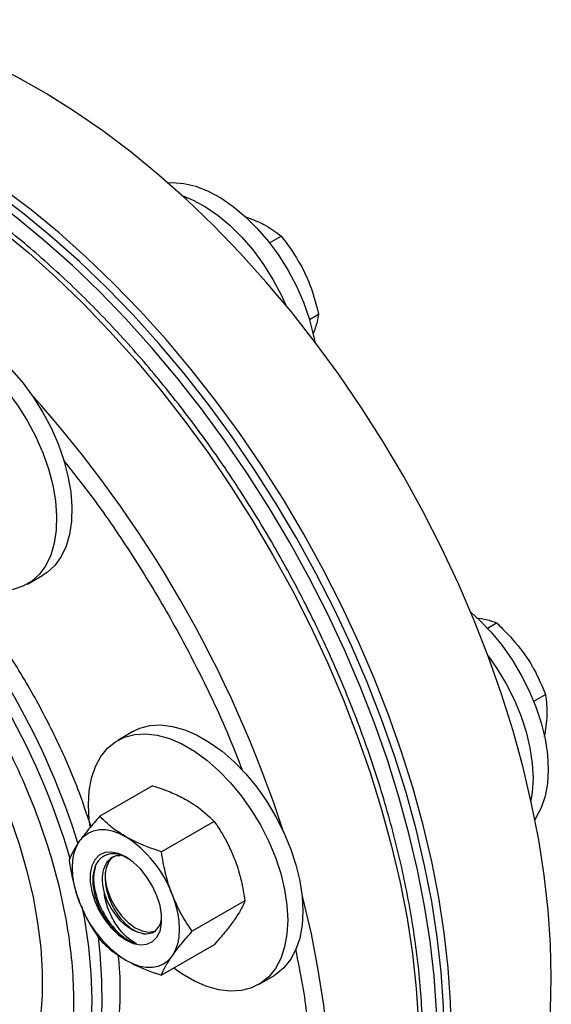
# Model space of a CAD drawing. Extents: x 0.4 to 10.6, y 0.4 to 8.1.
# Drawn here: x 4.6 to 4.8, y 5.5 to 5.8 of the extents above; entities that cross this region are included whole.
import ezdxf

# ---------------------------------------------------------------- set-up
doc = ezdxf.new("R2010")
doc.units = 0
doc.linetypes.add('SLD-SOLID', pattern=[0])
doc.layers.get('0').update_dxf_attribs({"linetype": 'CONTINUOUS'})

msp = doc.modelspace()

# ---------------------------------------------------------------- linework, layer by layer
at = {"color": 7, "linetype": 'SLD-SOLID'}
for p, q in [((4.6643751122394, 5.740943231550158), (4.666526187481999, 5.74031054559053)), ((4.666526187481999, 5.74031054559053), (4.668942790827997, 5.739283983727541)), ((4.672160862497675, 5.732846829712509), (4.675766070655036, 5.734928072081265)), ((4.682305946535, 5.725184906259456), (4.683790618401803, 5.722095345953733)), ((4.684591971805356, 5.709039401620761), (4.687421725212213, 5.710672983490772)), ((4.597028648749278, 5.626982862873975), (4.601766264183228, 5.62971783004858)), ((4.739868915547306, 5.613290403134437), (4.74269497436594, 5.614921852164069)), ((4.750775495474286, 5.606069779652193), (4.75270994740599, 5.603240367496992)), ((4.754274457083672, 5.590626681654389), (4.757881699444776, 5.59270909834397)), ((4.758249527893752, 5.584616214814162), (4.757932315820663, 5.582008442309243)), ((4.629772963198858, 5.581217015608289), (4.625035347764908, 5.578482048433683)), ((4.635860026585277, 5.564399243932829), (4.619485523833794, 5.554946444702887)), ((4.654996665200771, 5.55335189760949), (4.638622162449287, 5.543899098379546)), ((4.664564984508518, 5.528690549169241), (4.648190481757033, 5.519237749939298)), ((4.654996665200771, 5.515076547052344), (4.638622162449288, 5.505623747822401)), ((4.668781792317735, 5.502702772975375), (4.673519407751685, 5.50543774014998))]:
    msp.add_line(p, q, dxfattribs=at)
at = {"color": 7, "linetype": 'SLD-SOLID', "flags": 128}
for points in [[(4.759716564373954, 5.504858149022144), (4.759470681388429, 5.515210383102106), (4.75873379244207, 5.525814509472098), (4.75750817521638, 5.536637751385207), (4.755797618023969, 5.547646654820938), (4.753607408099088, 5.558807191889663), (4.750944315255102, 5.570084866010889), (4.747816570959373, 5.581444818540204), (4.744233842890276, 5.592851936515351), (4.740207205054957, 5.604270961188385), (4.735749103560205, 5.615666597008441), (4.730873318142258, 5.627003620718254), (4.725594919574424, 5.638246990227237), (4.719930223084181, 5.649361952924568), (4.713896737923752, 5.660314153097523), (4.707513113250002, 5.671069738123011), (4.700799080480967, 5.681595463104098), (4.69377539230717, 5.691858793628072), (4.686463758546246, 5.70182800632845), (4.678886779039137, 5.711472286940086), (4.67106787379528, 5.720761825544304), (4.6630312106027, 5.729667908709637), (4.654801630326763, 5.738163008243411), (4.646404570128486, 5.7462208662798), (4.637865984839723, 5.75381657644139), (4.629212266738277, 5.760926660823364), (4.620470163970874, 5.767529142562362), (4.61166669787618, 5.773603613765698), (4.602829079463385, 5.779131298590999), (4.593984625304541, 5.784095111281247), (4.585160673100599, 5.788479708975884), (4.576384497182141, 5.792271539134703), (4.567683224205987, 5.795458881427986), (4.559083749308257, 5.798031883963366), (4.550612652973046, 5.799982593737453), (4.542296118873664, 5.801304981218131), (4.534159852940414, 5.801994958981478), (4.526229003905025, 5.802050394345769), (4.518528085567364, 5.80147111596347), (4.511080901024695, 5.800258914350865), (4.503910469097655, 5.798417536353667), (4.497038953180412, 5.795952673565743), (4.490487592734875, 5.792871944736713), (4.488126681185424, 5.791565055637853)], [(4.726482545658187, 5.48567255839431), (4.726236662672661, 5.496024792474271), (4.725499773726302, 5.506628918844263), (4.724274156500613, 5.517452160757373), (4.722563599308202, 5.528461064193103), (4.720373389383322, 5.53962160126183), (4.717710296539335, 5.550899275383055), (4.714582552243606, 5.56225922791237), (4.710999824174509, 5.573666345887517), (4.706973186339189, 5.585085370560551), (4.702515084844438, 5.596481006380608), (4.697639299426491, 5.60781803009042), (4.692360900858657, 5.619061399599402), (4.686696204368414, 5.630176362296734), (4.680662719207985, 5.641128562469688), (4.674279094534235, 5.651884147495177), (4.667565061765201, 5.662409872476264), (4.660541373591403, 5.672673203000238), (4.653229739830479, 5.682642415700615), (4.64565276032337, 5.692286696312252), (4.637833855079513, 5.70157623491647), (4.629797191886933, 5.710482318081803), (4.621567611610997, 5.718977417615577), (4.613170551412719, 5.727035275651966), (4.604631966123956, 5.734630985813557), (4.595978248022511, 5.74174107019553), (4.587236145255107, 5.748343551934528), (4.578432679160413, 5.754418023137864), (4.569595060747618, 5.759945707963166), (4.560750606588775, 5.764909520653414), (4.551926654384833, 5.76929411834805), (4.543150478466374, 5.77308594850687), (4.53444920549022, 5.776273290800153), (4.525849730592491, 5.778846293335531), (4.517378634257279, 5.78079700310962), (4.509062100157897, 5.782119390590298), (4.500925834224647, 5.782809368353645), (4.492994985189258, 5.782864803717936), (4.485294066851598, 5.782285525335637), (4.477846882308928, 5.781073323723032), (4.470676450381888, 5.779231945725835), (4.463804934464645, 5.776767082937909), (4.457253574019108, 5.77368635410888), (4.454892662469656, 5.772379465010019)], [(4.728692254349395, 5.486948196069034), (4.728446371363868, 5.497300430148994), (4.727709482417509, 5.507904556518986), (4.72648386519182, 5.518727798432097), (4.724773307999409, 5.529736701867828), (4.722583098074529, 5.540897238936553), (4.719920005230541, 5.55217491305778), (4.716792260934813, 5.563534865587093), (4.713209532865717, 5.574941983562241), (4.709182895030397, 5.586361008235275), (4.704724793535645, 5.59775664405533), (4.699849008117699, 5.609093667765143), (4.694570609549864, 5.620337037274126), (4.688905913059621, 5.631451999971456), (4.682872427899192, 5.642404200144412), (4.676488803225443, 5.653159785169901), (4.669774770456407, 5.663685510150988), (4.66275108228261, 5.673948840674961), (4.655439448521687, 5.683918053375338), (4.647862469014576, 5.693562333986976), (4.640043563770719, 5.702851872591193), (4.63200690057814, 5.711757955756527), (4.623777320302204, 5.720253055290301), (4.615380260103926, 5.728310913326689), (4.606841674815163, 5.73590662348828), (4.598187956713717, 5.743016707870254), (4.589445853946315, 5.74961918960925), (4.580642387851619, 5.755693660812587), (4.571804769438825, 5.761221345637888), (4.562960315279982, 5.766185158328136), (4.55413636307604, 5.770569756022772), (4.545360187157581, 5.774361586181591), (4.536658914181427, 5.777548928474875), (4.528059439283698, 5.780121931010253), (4.519588342948485, 5.782072640784342), (4.511271808849105, 5.783395028265019), (4.503135542915855, 5.784085006028367), (4.495204693880465, 5.784140441392658), (4.487503775542805, 5.78356116301036), (4.480056591000135, 5.782348961397753), (4.472886159073096, 5.780507583400555), (4.466014643155853, 5.778042720612631), (4.459463282710315, 5.774961991783601), (4.456002940969524, 5.773007887915575)], [(4.724272836966978, 5.484396920719588), (4.724026953981453, 5.494749154799549), (4.723290065035094, 5.50535328116954), (4.722064447809405, 5.516176523082651), (4.720353890616994, 5.527185426518381), (4.718163680692114, 5.538345963587107), (4.715500587848126, 5.549623637708333), (4.712372843552398, 5.560983590237647), (4.708790115483302, 5.572390708212795), (4.704763477647981, 5.583809732885829), (4.70030537615323, 5.595205368705884), (4.695429590735284, 5.606542392415697), (4.690151192167448, 5.617785761924679), (4.684486495677207, 5.62890072462201), (4.678453010516777, 5.639852924794965), (4.672069385843027, 5.650608509820454), (4.665355353073992, 5.661134234801541), (4.658331664900196, 5.671397565325515), (4.651020031139272, 5.681366778025892), (4.643443051632162, 5.691011058637529), (4.635624146388305, 5.700300597241747), (4.627587483195725, 5.709206680407081), (4.619357902919789, 5.717701779940855), (4.610960842721512, 5.725759637977244), (4.602422257432749, 5.733355348138833), (4.593768539331302, 5.740465432520808), (4.5850264365639, 5.747067914259805), (4.576222970469205, 5.753142385463142), (4.56738535205641, 5.758670070288443), (4.558540897897568, 5.763633882978692), (4.549716945693625, 5.768018480673327), (4.540940769775166, 5.771810310832146), (4.532239496799012, 5.77499765312543), (4.523640021901283, 5.777570655660808), (4.515168925566071, 5.779521365434896), (4.50685239146669, 5.780843752915574), (4.49871612553344, 5.781533730678922), (4.49078527649805, 5.781589166043213), (4.483084358160389, 5.781009887660915), (4.47563717361772, 5.779797686048308), (4.468466741690681, 5.77795630805111), (4.461595225773437, 5.775491445263187), (4.455043865327901, 5.772410716434156), (4.449933510202354, 5.769437064051329)], [(4.640586682482994, 5.751460010920437), (4.642047673887633, 5.751534154452829), (4.64561311865993, 5.75125755758637), (4.649343826199447, 5.750355479885782), (4.65318096101967, 5.748842147655278), (4.657064009212291, 5.746741427048155), (4.660931732787692, 5.744086447683298), (4.664723135434622, 5.740919080171295), (4.668378424468466, 5.737289275789908), (4.671839953797596, 5.733254278722568), (4.675053133036673, 5.728877723283421), (4.677967288429638, 5.724228630366166), (4.680536462005112, 5.719380318943345), (4.682720136361058, 5.714409249782334), (4.68448387364842, 5.709393819613377), (4.685799858676573, 5.70441312476631), (4.686259164759655, 5.702097273375863)], [(4.645033353393509, 5.747480530397093), (4.648443345585719, 5.746107180480664), (4.652326393778339, 5.744006459873542), (4.65619411735374, 5.741351480508682), (4.659985520000671, 5.738184112996681), (4.663640809034514, 5.734554308615293), (4.667102338363645, 5.730519311547954), (4.670315517602722, 5.726142756108806), (4.673229672995687, 5.721493663191552), (4.67579884657116, 5.71664535176873), (4.677237976634399, 5.713485128971417)], [(4.5580198196304, 5.705497105506891), (4.559434749837148, 5.706214501603585), (4.562504474553686, 5.707192019699542), (4.565848427364809, 5.707545265765026), (4.569413872137106, 5.707268668898566), (4.573144579676622, 5.706366591197979), (4.576981714496846, 5.704853258967474), (4.580864762689467, 5.702752538360352), (4.584732486264868, 5.700097558995494), (4.588523888911799, 5.696930191483492), (4.592179177945643, 5.693300387102105), (4.595640707274772, 5.689265390034766), (4.59885388651385, 5.684888834595617), (4.601768041906815, 5.680239741678363), (4.604337215482288, 5.675391430255541), (4.606520889838234, 5.670420361094531), (4.608284627125597, 5.665404930925574), (4.609600612153749, 5.660424236078507), (4.610448091052664, 5.65555682508639), (4.610813698573848, 5.650879459928222), (4.610691668868287, 5.646465905446669), (4.610083926417336, 5.642385766032433), (4.609000055682494, 5.638703387921435), (4.607457149952722, 5.635476844416233), (4.605479541773066, 5.632757020035343), (4.603098419205886, 5.630586808034001), (4.601766264183228, 5.62971783004858)], [(4.544936858775113, 5.674668851540766), (4.544600377327011, 5.676923143294466), (4.544234769805827, 5.681600508452633), (4.544356799511388, 5.686014062934187), (4.544964541962339, 5.690094202348424), (4.546048412697181, 5.693776580459421), (4.547591318426953, 5.697003123964625), (4.549568926606609, 5.699722948345514), (4.551950049173789, 5.701893160346857), (4.554697134403198, 5.703479534428971), (4.557766859119734, 5.704457052524927), (4.561110811930858, 5.704810298590411), (4.564676256703154, 5.704533701723952), (4.568406964242672, 5.703631624023363), (4.572244099062895, 5.702118291792861), (4.576127147255516, 5.700017571185738), (4.579994870830917, 5.697362591820879), (4.583786273477847, 5.694195224308878), (4.587441562511691, 5.69056541992749), (4.59090309184082, 5.686530422860152), (4.594116271079898, 5.682153867421003), (4.597030426472863, 5.677504774503749), (4.599599600048337, 5.672656463080926), (4.601783274404283, 5.667685393919917), (4.603547011691646, 5.662669963750959), (4.604862996719798, 5.657689268903892), (4.605710475618713, 5.652821857911776), (4.606076083139897, 5.648144492753609), (4.605954053434336, 5.643730938272054), (4.605346310983385, 5.639650798857819), (4.604262440248543, 5.635968420746821), (4.602719534518771, 5.632741877241618), (4.600741926339115, 5.630022052860729), (4.598360803771934, 5.627851840859385), (4.595613718542527, 5.626265466777272), (4.59254399382599, 5.625287948681316), (4.589200041014866, 5.624934702615832), (4.58563459624257, 5.625211299482292), (4.581903888703052, 5.626113377182879), (4.57806675388283, 5.627626709413382), (4.574183705690208, 5.629727430020504), (4.570315982114807, 5.632382409385364), (4.568401386679678, 5.633909645989376)], [(4.452146435051976, 5.640893809793657), (4.454391253835154, 5.64337886245325), (4.458278564337784, 5.646868855928293), (4.462538981729751, 5.649778359149257), (4.467146883359558, 5.652089874021424), (4.472074556764618, 5.653789498822373), (4.477292366337261, 5.654867011808564), (4.482768931556767, 5.655315932690113), (4.488471315715509, 5.655133561604019), (4.494365224004188, 5.654320995351449), (4.500415209764853, 5.652883120801459), (4.506584887671272, 5.650828585500775), (4.512837152554563, 5.648169745666445), (4.51913440255805, 5.644922591874082), (4.52543876527925, 5.641106652888669), (4.531712325538956, 5.636744878216262), (4.537917353407595, 5.631863500082968), (4.544016531117451, 5.626491875671246), (4.549973177496122, 5.620662310562356), (4.555751468571401, 5.614409864446795), (4.561316653020863, 5.607772140271194), (4.566635261170403, 5.600789058089767), (4.571675306284801, 5.593502614980414), (4.576406476939703, 5.585956632469351), (4.580800319318101, 5.578196492983291), (4.584830408334932, 5.570268866914197), (4.588472506560652, 5.562221431938048), (4.591704709987984, 5.554102586275687), (4.594507579765201, 5.545961157620226), (4.596864259103667, 5.537846109481557), (4.598760574656542, 5.529806246714036), (4.600185121758961, 5.521889921998355), (4.601129333017033, 5.514144745042822), (4.601587529833151, 5.506617296252981), (4.60155695655775, 5.499352846591566), (4.601037797062105, 5.492395085313607), (4.60003317363251, 5.485785857214113), (4.598549128192478, 5.479564910968543), (4.596594585965907, 5.473769660079602), (4.594181301799725, 5.468434957868033), (4.591323789468867, 5.463592887860639), (4.588039234388718, 5.459272570836185), (4.584347390260003, 5.455499989689604), (4.580270460267714, 5.452297833167807), (4.575832963548532, 5.4496853594169), (4.571061587729863, 5.447678280161413), (4.565985028427301, 5.446288666212153), (4.564637292473532, 5.446032815758)], [(4.734700091841459, 5.618194836387485), (4.737405157532913, 5.615772774608241), (4.741017306813603, 5.612036039542427), (4.744421727759955, 5.607909458889911), (4.747564730619945, 5.603458111292687), (4.75039674836093, 5.598752197161466), (4.752873118371369, 5.593865931573276), (4.754954786816887, 5.588876373855356), (4.756608924542569, 5.583862212313534), (4.757809444808347, 5.578902523270641), (4.758537414692472, 5.574075523985655), (4.758781353675007, 5.569457339120816), (4.758537414692472, 5.565120800210206), (4.757809444808346, 5.561134297062971), (4.756608924542568, 5.557560699215163), (4.754954786816886, 5.554456364439608), (4.754614562653897, 5.553956690065376)], [(4.740051424289359, 5.604689046553764), (4.742827115185988, 5.600723144118079), (4.745659132926972, 5.596017229986859), (4.748135502937412, 5.591130964398668), (4.750217171382929, 5.586141406680749), (4.751871309108611, 5.581127245138926), (4.753071829374389, 5.576167556096034), (4.753799799258515, 5.571340556811049), (4.75404373824105, 5.566722371946208), (4.753799799258515, 5.562385833035599), (4.753391016006851, 5.559799553912202)], [(4.629772963198858, 5.581217015608289), (4.63192688685342, 5.582236640175562), (4.63506988971341, 5.583059153912544), (4.638474310659763, 5.583255073806868), (4.642086459940453, 5.582821310084761), (4.64584937180353, 5.581764703459237), (4.64970370288106, 5.580101917247974), (4.653588668069482, 5.577859174582817), (4.657442999147012, 5.575071844855347), (4.661205911010089, 5.571783885920437), (4.664818060290779, 5.568047150854623), (4.668222481237132, 5.563920570202108), (4.671365484097122, 5.559469222604883), (4.674197501838107, 5.554763308473662), (4.676673871848545, 5.549877042885472), (4.678755540294063, 5.544887485167552), (4.680409678019744, 5.539873323625731), (4.681610198285522, 5.534913634582837), (4.682338168169649, 5.530086635297853), (4.682582107152183, 5.525468450433012), (4.682338168169649, 5.521131911522402), (4.681610198285522, 5.517145408375167), (4.680409678019744, 5.513571810527361), (4.678755540294063, 5.510467475751805), (4.676673871848545, 5.507881361262352), (4.674197501838106, 5.50585425162937), (4.673519407751685, 5.50543774014998)], [(4.615972648364401, 5.55845133815065), (4.616216587346936, 5.562787877061259), (4.616944557231062, 5.566774380208495), (4.61814507749684, 5.570347978056301), (4.619799215222522, 5.573452312831856), (4.62188088366804, 5.576038427321309), (4.624357253678479, 5.578065536954292), (4.627189271419463, 5.579501673000956), (4.630332274279453, 5.580324186737937), (4.633736695225807, 5.580520106632259), (4.637348844506496, 5.580086342910152), (4.641111756369573, 5.579029736284631), (4.644966087447103, 5.577366950073365), (4.648851052635526, 5.575124207408209), (4.652705383713055, 5.57233687768074), (4.656468295576133, 5.569048918745831), (4.660080444856822, 5.565312183680016), (4.663484865803175, 5.561185603027501), (4.666627868663165, 5.556734255430277), (4.669459886404149, 5.552028341299055), (4.671936256414589, 5.547142075710865), (4.674017924860106, 5.542152517992945), (4.675672062585788, 5.537138356451123), (4.676872582851566, 5.53217866740823), (4.677600552735692, 5.527351668123247), (4.677844491718226, 5.522733483258405), (4.677600552735692, 5.518396944347796), (4.676872582851566, 5.51441044120056), (4.675672062585788, 5.510836843352753), (4.674017924860106, 5.507732508577198), (4.671936256414588, 5.505146394087745), (4.669459886404148, 5.503119284454762), (4.666627868663165, 5.501683148408099), (4.663484865803174, 5.500860634671118), (4.660080444856822, 5.500664714776795), (4.656468295576132, 5.501098478498903), (4.652705383713054, 5.502155085124424), (4.648851052635526, 5.503817871335689), (4.644966087447102, 5.506060614000845), (4.6424364537132, 5.507825691299374)], [(4.61647115712607, 5.551776228142979), (4.616216587346936, 5.553833153285809), (4.615972648364401, 5.55845133815065)], [(4.613221140031627, 5.547284928432497), (4.614425520708944, 5.548671095178011), (4.615854868993247, 5.549728051392329), (4.6174847283391, 5.550437712261579), (4.619287211401216, 5.550787935291534), (4.621231477194657, 5.550772728069051), (4.623284258792646, 5.550392350793924), (4.625410432532902, 5.549653311826789), (4.627573618993244, 5.548568256329273)], [(4.613221140031629, 5.528147253153924), (4.612262334248604, 5.530945926326934), (4.611565508792651, 5.533718671522136), (4.611142586540516, 5.536418046300487), (4.611000803809191, 5.538997863611122), (4.611142586540516, 5.541413982064597), (4.611565508792651, 5.543625061204299), (4.612262334248605, 5.545593268853118), (4.613221140031627, 5.547284928432497)], [(4.627573618993248, 5.542311512358197), (4.625254445277259, 5.543368863592779), (4.623036630581289, 5.543817044996969), (4.621017104049808, 5.543636468892794), (4.619284128683005, 5.542835027322509), (4.617913443820147, 5.541447747128474), (4.616964954967016, 5.53953525911208), (4.616480115637851, 5.53718114817678), (4.616480115637851, 5.534488300266722), (4.616964954967016, 5.531574405757294), (4.617913443820147, 5.528566815820976), (4.619284128683005, 5.525596976570003), (4.621017104049808, 5.522794684230512), (4.623036630581289, 5.520282412424627), (4.625254445277259, 5.518169959485486), (4.627573618993248, 5.516549649743203), (4.629892792709237, 5.515492298508622), (4.632110607405206, 5.515044117104431), (4.634130133936687, 5.515224693208606), (4.635863109303491, 5.516026134778892), (4.637233794166349, 5.517413414972927), (4.638182283019479, 5.51932590298932), (4.638667122348645, 5.521680013924621), (4.638667122348645, 5.524372861834679), (4.638182283019479, 5.527286756344106), (4.637233794166349, 5.530294346280423), (4.63586310930349, 5.533264185531397), (4.634130133936686, 5.536066477870889), (4.632110607405206, 5.538578749676774), (4.629892792709236, 5.540691202615914), (4.627573618993248, 5.542311512358197)], [(4.621882042682221, 5.532048146169328), (4.622952981854196, 5.529216158967875), (4.624437157593616, 5.526490485487583), (4.626254557602204, 5.524018067491291), (4.62830720537508, 5.521932193673138), (4.630484442139502, 5.520345314030572), (4.632668892497941, 5.519342977655869), (4.634742792166152, 5.518979220762438), (4.636594336676211, 5.519273653578556), (4.636732190721686, 5.519326384997255)], [(4.633196838909243, 5.518490748286084), (4.631461884695541, 5.518829433953553), (4.62964821421104, 5.519617742465302), (4.627825724598901, 5.520825293157713), (4.626064652883111, 5.522405548170497), (4.624432869100084, 5.524297605971764), (4.62299326065173, 5.526428548445386), (4.621801308684521, 5.528716251086163), (4.620902949898651, 5.53107254800048)], [(4.641926097954868, 5.530713908947475), (4.642884903737893, 5.527915235774465), (4.643581729193847, 5.525142490579264), (4.644004651445981, 5.522443115800913), (4.644146434177307, 5.519863298490278), (4.644004651445981, 5.517447180036801), (4.643581729193846, 5.515236100897101), (4.642884903737892, 5.513267893248281), (4.641926097954869, 5.511576233668904)], [(4.62757361899325, 5.510292905772125), (4.629736805453592, 5.509207850274611), (4.631862979193849, 5.508468811307476), (4.633915760791838, 5.508088434032348), (4.63586002658528, 5.508073226809866), (4.637662509647395, 5.508423449839821), (4.639292368993249, 5.509133110709072), (4.640721717277552, 5.510190066923389), (4.641926097954869, 5.511576233668904)], [(4.713108396028538, 5.401843067566547), (4.713896737923754, 5.402304590505955), (4.719930223084183, 5.406290676990579), (4.725594919574425, 5.410865320334887), (4.73087331814226, 5.416014380578468), (4.735749103560206, 5.421721942271189), (4.740207205054958, 5.427970363666943), (4.744233842890277, 5.43474033125328), (4.747816570959373, 5.442010919448361), (4.750944315255102, 5.449759655280736), (4.753607408099088, 5.457962587852008), (4.755797618023969, 5.466594362367693), (4.75750817521638, 5.475628298507425), (4.758733792442069, 5.485036472892315), (4.759470681388428, 5.494789805394497), (4.759716564373954, 5.504858149022144)]]:
    msp.add_lwpolyline(points, dxfattribs=at)
at = {"color": 8, "linetype": 'SLD-SOLID', "flags": 128}
for points in [[(4.462158032490723, 5.774510881942376), (4.46333859191227, 5.774875523950795), (4.470526979421861, 5.776677725067207), (4.477990705206709, 5.777850458495655), (4.485706699318138, 5.778390099384319), (4.493651112060537, 5.778294979734137), (4.501799387709394, 5.777565393554497), (4.510126340411638, 5.77620359595447), (4.518606232033664, 5.774213796172398), (4.527212851716432, 5.771602144565373), (4.535919596891728, 5.768376713598846), (4.544699555509177, 5.764547472895092), (4.553525589219852, 5.760126258417684), (4.562370417259353, 5.755126735887198), (4.571206700771087, 5.749564358541269), (4.580007127309105, 5.743456319369503), (4.58874449525931, 5.736821497970946), (4.597391797918088, 5.72968040219831), (4.605922306968474, 5.722055104769393), (4.614309655095861, 5.713969175041557), (4.622527917487844, 5.705447606160207), (4.630551691966339, 5.696516737806402), (4.638356177504257, 5.687204174782417), (4.645917250884058, 5.67753870168688), (4.653211541261232, 5.667550193943219), (4.660216502402243, 5.657269525456456), (4.666910482373639, 5.646728473183719), (4.673272790466949, 5.635959618913503), (4.679283761152462, 5.624996248557218), (4.684924814864265, 5.613872249264348), (4.690178515428612, 5.602622004679219), (4.695028623958135, 5.591280288663119), (4.699460149045318, 5.579882157810284), (4.703459393100075, 5.568462843089981), (4.707013994688222, 5.557057640949598), (4.710112966739955, 5.545701804215341), (4.712746730510259, 5.534430433127782), (4.714907145186252, 5.523278366849017), (4.716587533049981, 5.512280075776812), (4.717782700118857, 5.501469554998589), (4.718488952199962, 5.490880219214543), (4.718704106308589, 5.480544799454735), (4.718427497415717, 5.470495241909344), (4.717659980503581, 5.460762609184825), (4.716403927922975, 5.451376984291175), (4.71466322206044, 5.442367377657073), (4.712443243338044, 5.433761637460304), (4.709750853582796, 5.425586363550641), (4.706594374817135, 5.417866825231235)], [(4.682325670655783, 5.530206644346984), (4.682446717954798, 5.529730418752168), (4.685080481725102, 5.51845904766461), (4.687240896401096, 5.507306981385844), (4.688921284264824, 5.496308690313641), (4.6901164513337, 5.485498169535416), (4.690822703414805, 5.47490883375137), (4.691037857523432, 5.464573413991563), (4.69076124863056, 5.454523856446172), (4.689993731718425, 5.444791223721653), (4.688737679137818, 5.435405598828003), (4.686996973275283, 5.4263959921939), (4.684776994552887, 5.417790251997131), (4.682508980585898, 5.410786748459991)], [(4.613929350613746, 5.526886633749874), (4.614683453407666, 5.52286490722634), (4.615930640485452, 5.514451811561454), (4.616693856580767, 5.506234238549849), (4.616969122638287, 5.498255030812178), (4.616755003548246, 5.490555788242926), (4.616052615628433, 5.483176651127823), (4.614865620804234, 5.476156090870982), (4.613200207517039, 5.469530709422811), (4.611065058460582, 5.46333504845439), (4.608471305313394, 5.457601409273196), (4.605432470703381, 5.452359684419039), (4.601964397707112, 5.447637201818201), (4.598085167251346, 5.443458582308284), (4.597098634886797, 5.442542243695258)], [(4.613095782340041, 5.462296895045698), (4.615461775843937, 5.468265436039896), (4.617363296625927, 5.474680139022641), (4.618790431037126, 5.481507560702817), (4.619735738659529, 5.488712106065125), (4.620194291096904, 5.496256213946012), (4.620163697669168, 5.504100552860177), (4.619644117876288, 5.512204226056731), (4.619056442186785, 5.517504647194868)]]:
    msp.add_lwpolyline(points, dxfattribs=at)
at = {"color": 8, "linetype": 'SLD-SOLID'}
for centre, radius, start, end in [((4.31585852450393, 5.432315862951477), 0.3794592996558794, 18.07839458218913, 41.92150583940915), ((4.397151070579195, 5.479204989594695), 0.2221346077247036, 16.33610085875697, 44.40405730453397), ((4.399384331053123, 5.480550960969434), 0.2232982874857882, 17.11489654655491, 42.4930697572085)]:
    msp.add_arc(centre, radius, start, end, dxfattribs=at)
at = {"color": 7, "linetype": 'SLD-SOLID'}
for centre, radius, start, end in [((4.608173375547659, 5.51827718711655), 0.03597107615568297, 20.22711378560621, 57.36202941092563), ((4.635603137971251, 5.536542602199979), 0.01443844143050499, 174.1936672020063, 198.1366282880524), ((4.646973862438795, 5.540583974984807), 0.03597107615562764, 200.2271137855686, 237.3620294109469)]:
    msp.add_arc(centre, radius, start, end, dxfattribs=at)
for points, knots in [([(4.673556160395416, 5.638810631697114), (4.6714702057322, 5.64235268607031), (4.668551546634372, 5.647308713832385), (4.664035598340624, 5.654467593086793), (4.660115453916427, 5.660470653092611), (4.655296995935688, 5.667504199111495), (4.650091379156509, 5.674741448707247), (4.644484226802446, 5.682145970924557), (4.638543525485009, 5.68958506485832), (4.632310557715094, 5.696974388785542), (4.625821456799525, 5.704246198966275), (4.619107301252993, 5.711346293784255), (4.612195946604929, 5.718229990526406), (4.605112982963872, 5.724859665763439), (4.597882372600231, 5.731203094005561), (4.59052685241712, 5.73723230876133), (4.583068189039668, 5.742922803086479), (4.575527336354505, 5.748252951687233), (4.567924529244887, 5.753203578887525), (4.560279335894842, 5.757757622073002), (4.552610684499626, 5.76189985662826), (4.544936925100792, 5.765616635015844), (4.537275854562139, 5.768895679715995), (4.529644693386755, 5.771725910541599), (4.522060058418654, 5.774097270321958), (4.514537995148862, 5.776000495268991), (4.507094019466465, 5.777426991922238), (4.499743350834313, 5.778368269410796), (4.49250037698982, 5.77881706461798), (4.485381115392835, 5.778762074568515), (4.478394558335287, 5.778206637980375), (4.471575970916302, 5.777097376152811), (4.466330095890537, 5.775920824952365), (4.46344717689849, 5.774933993801368), (4.462696956880524, 5.774677191412584)], [0, 0, 0, 0, 0.03811426224004902, 0.05332931736511061, 0.07860279341617679, 0.104789443152862, 0.132834943671727, 0.1620604659502585, 0.1921923797028024, 0.2230122149581081, 0.2543648916565203, 0.2861359179896477, 0.3182394077747069, 0.3506098866959032, 0.3831967992905607, 0.4159607481653258, 0.448870881737763, 0.4819030583258196, 0.5150385467529831, 0.5482631064001218, 0.5815663424549642, 0.6149412666715869, 0.6483833803712744, 0.6818909320435641, 0.7154655406596379, 0.7491117704057242, 0.7828373779276074, 0.8166536915803678, 0.8505761664250219, 0.8846251151563359, 0.9188265700024912, 0.9532131492193118, 0.9878246901386968, 0.9999999999999999, 0.9999999999999999, 0.9999999999999999, 0.9999999999999999]), ([(4.668942790827997, 5.739283983727541), (4.669600697709776, 5.738959958899382), (4.672225827414663, 5.737667059820375), (4.674249539147631, 5.736101370333031), (4.675766070655036, 5.734928072081265)], [0, 0, 0, 0, 0.2506188096356898, 1, 1, 1, 1]), ([(4.675766070655037, 5.734928072081265), (4.676297053257126, 5.734268458381272), (4.678721897474762, 5.73125619308292), (4.680734250474744, 5.727847318916412), (4.682305946535, 5.725184906259456)], [0, 0, 0, 0, 0.2189759648175175, 1, 1, 1, 1]), ([(4.683790618401803, 5.722095345953733), (4.684177668053565, 5.721171729786293), (4.685722043961842, 5.717486387218504), (4.686693633950195, 5.713591636454486), (4.687421725212213, 5.710672983490772)], [0, 0, 0, 0, 0.2506188096358061, 1, 1, 1, 1]), ([(4.687421725212213, 5.710672983490772), (4.687300533520216, 5.709909472334393), (4.687001585197436, 5.708026089275197), (4.686175269472581, 5.705781047524339), (4.685683936730364, 5.704446130994665)], [0, 0, 0, 0, 0.4053934501815498, 1, 1, 1, 1]), ([(4.604468858200211, 5.461516439105923), (4.605464454830689, 5.463937505327746), (4.607455692221022, 5.46877974508407), (4.609563380697351, 5.47708985462554), (4.610970479674515, 5.486162520950426), (4.611539078407935, 5.496142171582482), (4.611228114698576, 5.506813544216974), (4.609976008603637, 5.518145084672486), (4.607769081838856, 5.529934567595491), (4.604619113595263, 5.542004289145889), (4.600569211492809, 5.554163055043419), (4.595690746424757, 5.56621700146163), (4.590079887769816, 5.577979694924108), (4.583875721651541, 5.5892348581068), (4.577160463072654, 5.599932411408033), (4.570117415292003, 5.609852085467448), (4.562776580184604, 5.619059187318342), (4.555222470905177, 5.627507218035293), (4.547377977342283, 5.635314077364884), (4.539144549801631, 5.642547347607707), (4.530579611184202, 5.649103536257018), (4.521654490004101, 5.654916104572234), (4.51256840803044, 5.659801297300905), (4.503381588362094, 5.663659125329193), (4.494275405535215, 5.666367460643322), (4.485398026441286, 5.667854813517087), (4.476893399062238, 5.668087755926293), (4.468893842561587, 5.667072300459933), (4.461512336899585, 5.664854454647179), (4.454868055166754, 5.661525359363195), (4.448958157747241, 5.657184035247915), (4.44390023158324, 5.651965358056117), (4.439556728135653, 5.646015101235789), (4.43729578433726, 5.641457560645092), (4.436165287386857, 5.639178739852296)], [0, 0, 0, 0, 0.02912358482587032, 0.05824846054159599, 0.0891199845502469, 0.119994060635707, 0.1519015029280767, 0.1843127524593405, 0.2170687944893441, 0.2499999947123022, 0.2829311949352605, 0.3156872369652641, 0.3480984864965279, 0.3800059287888977, 0.4108774526434981, 0.4417515285934307, 0.470874468935031, 0.4999999945519933, 0.529122934912616, 0.5582484605408473, 0.5891199845491126, 0.6199940606349506, 0.6519015029273203, 0.6843127524585839, 0.7170687944885874, 0.7499999947115457, 0.7829311949345039, 0.8156872369645078, 0.8480984864957714, 0.8800059287881412, 0.9108774526425699, 0.9417515285926756, 0.9708751189045771, 1, 1, 1, 1]), ([(4.684648571156329, 5.387194352086376), (4.686360001123764, 5.38876738935317), (4.689879528694903, 5.392002314612314), (4.694568237893374, 5.397397427202936), (4.698854711867077, 5.403148130378508), (4.702647640140905, 5.409142879389386), (4.706084525762279, 5.415539015140125), (4.709154104063612, 5.422322865504392), (4.711849438511616, 5.429475385018916), (4.714164052439411, 5.436977788020017), (4.716092939672857, 5.444810212480265), (4.717632236458552, 5.452952237081007), (4.718779231436458, 5.461382843688483), (4.719532283539578, 5.470080441354632), (4.719890791158967, 5.479022827374273), (4.719855181845512, 5.488187272070573), (4.719426896313809, 5.497550519226657), (4.718608388811631, 5.507088766709544), (4.717403175135575, 5.516777469932717), (4.715815919138818, 5.526591216731505), (4.713852575151763, 5.536503503786533), (4.711520628412861, 5.546486339438657), (4.708829522228232, 5.55650950399203), (4.705791472868956, 5.566539091930066), (4.702423161209434, 5.57653440521803), (4.698749698232941, 5.586440584739241), (4.69481546727545, 5.596168048605121), (4.690723087150497, 5.605518053684118), (4.686737799820299, 5.613999655113117), (4.68308929144305, 5.621317858121883), (4.679518418160852, 5.628143137424998), (4.67639838631392, 5.633847822473558), (4.674288482708985, 5.637531924079701), (4.673556160395416, 5.638810631697114)], [0, 0, 0, 0, 0.03529690556266356, 0.07258750557578951, 0.1065292321321644, 0.1405266318395816, 0.1745731103043183, 0.2086611056794939, 0.2427815029018099, 0.2769248801641981, 0.3110823476678289, 0.3452459934681539, 0.3794090167082397, 0.4135656450452978, 0.4477104866780742, 0.4818383391932164, 0.51594537735632, 0.5500273898456622, 0.5840793790872236, 0.6180949299630849, 0.6520652933916246, 0.685977939091414, 0.7198140911676432, 0.7535442098717804, 0.7871190077700085, 0.8204497471392487, 0.8533591540258705, 0.8854351849996173, 0.9154505813734757, 0.9401579504382778, 0.9609354010064066, 0.9864411447770558, 1, 1, 1, 1]), ([(4.736436666241355, 5.616520639466706), (4.737505534300685, 5.616348355088291), (4.739895213294399, 5.615963177183077), (4.741698352596683, 5.615292529216966), (4.74269497436594, 5.614921852164069)], [0, 0, 0, 0, 0.4472852053110764, 1, 1, 1, 1]), ([(4.74269497436594, 5.614921852164069), (4.743336063719747, 5.61432592307363), (4.746263733678138, 5.611604486997604), (4.748796973941617, 5.60849688865189), (4.750775495474286, 5.606069779652193)], [0, 0, 0, 0, 0.2189759648178928, 0.9999999999999999, 0.9999999999999999, 0.9999999999999999, 0.9999999999999999]), ([(4.75270994740599, 5.603240367496992), (4.753227721456718, 5.602392360973628), (4.75529370386036, 5.599008710222929), (4.75677308159614, 5.595407658654718), (4.757881699444776, 5.59270909834397)], [0, 0, 0, 0, 0.2506188096356888, 1, 1, 1, 1]), ([(4.757881699444776, 5.59270909834397), (4.757971578487429, 5.592167426931558), (4.758382030121822, 5.589693770003672), (4.758307633468295, 5.586842851044013), (4.758249527893752, 5.584616214814162)], [0, 0, 0, 0, 0.2189759648175175, 0.9999999999999999, 0.9999999999999999, 0.9999999999999999, 0.9999999999999999]), ([(4.757932315820663, 5.582008442309243), (4.757826309813305, 5.581238132416835), (4.757715838364017, 5.580435373664413), (4.757470227665944, 5.579574056559069), (4.757460299668105, 5.579539240671862)], [0, 0, 0, 0, 0.9595783167546184, 1, 1, 1, 1]), ([(4.635860026585277, 5.564399243932829), (4.636752649808457, 5.564105207024245), (4.639176594166501, 5.563306741235867), (4.642985292565957, 5.561823351248592), (4.645595210616824, 5.560430829094352), (4.646908570041314, 5.559730085983099)], [0, 0, 0, 0, 0.2245531810381319, 0.6097807026791665, 1, 1, 1, 1]), ([(4.646908570041314, 5.559730085983099), (4.647676669187725, 5.559265981080617), (4.650840818289614, 5.557354122283177), (4.653205791042542, 5.555076571519948), (4.654996665200771, 5.55335189760949)], [0, 0, 0, 0, 0.2427506168889623, 1, 1, 1, 1]), ([(4.619485523833794, 5.554946444702887), (4.618294835562335, 5.553602122500167), (4.615891628107349, 5.550888830350641), (4.614116677317744, 5.54849348224427), (4.613221140031627, 5.547284928432497)], [0, 0, 0, 0, 0.4954579634762185, 0.9999999999999999, 0.9999999999999999, 0.9999999999999999, 0.9999999999999999]), ([(4.627573618993244, 5.548568256329273), (4.626375715555869, 5.549315757552837), (4.623962356858076, 5.550821712476431), (4.621390048557896, 5.553019634633436), (4.619994863093805, 5.554431145530062), (4.619485523833794, 5.554946444702887)], [0, 0, 0, 0, 0.3849038351581436, 0.7754473268969834, 1, 1, 1, 1]), ([(4.654996665200771, 5.55335189760949), (4.656187353472228, 5.551588177213114), (4.658590560927208, 5.548028399136287), (4.66036551171682, 5.543939008221557), (4.661261049002938, 5.541875738601301)], [0, 0, 0, 0, 0.4954579634771845, 0.9999999999999999, 0.9999999999999999, 0.9999999999999999, 0.9999999999999999]), ([(4.613221140031627, 5.547284928432497), (4.613109494373239, 5.54712458193365), (4.612264107134804, 5.545910429177408), (4.610968241164608, 5.543793288416044), (4.610269683751262, 5.542157720221164), (4.609917204526048, 5.541332442585993)], [0, 0, 0, 0, 0.07009835807955425, 0.5307887311657897, 0.9999999999999999, 0.9999999999999999, 0.9999999999999999, 0.9999999999999999]), ([(4.638622162449287, 5.543899098379546), (4.635634615902992, 5.544932948024983), (4.631689354787002, 5.546298217734665), (4.628377559373003, 5.548124842130386), (4.627573618993244, 5.548568256329273)], [0, 0, 0, 0, 0.7572493831110377, 1, 1, 1, 1]), ([(4.609917204526048, 5.541332442585993), (4.610280453374818, 5.539091051578406), (4.611013611130971, 5.534567174331874), (4.612480854216954, 5.530300147540926), (4.613221140031629, 5.528147253153924)], [0, 0, 0, 0, 0.4954579634771817, 1, 1, 1, 1]), ([(4.628541689444591, 5.541661883589041), (4.627556106653476, 5.542178074602597), (4.625382633250628, 5.5433164137141), (4.622246772246779, 5.543363825269683), (4.61955516517734, 5.542046257578318), (4.617765366287298, 5.539302250305322), (4.617106424700848, 5.535440250653248), (4.617653119444603, 5.530872543451982), (4.619363879014116, 5.525892520598847), (4.62133139329219, 5.522928883972751), (4.622356339170994, 5.521385023691765)], [0, 0, 0, 0, 0.1019232964743058, 0.2247681027048946, 0.3492215658239281, 0.4748077202129612, 0.6017013226528128, 0.7300330570162816, 0.85936493132061, 1, 1, 1, 1]), ([(4.620902949898654, 5.531072548000481), (4.620633927362374, 5.532441775568027), (4.620103337876645, 5.535142284458311), (4.620575304520482, 5.538684493481746), (4.621986102305699, 5.541290477673892), (4.62382140727779, 5.542741091476036), (4.625301051664337, 5.542774483558833), (4.625814497295408, 5.542786070815326)], [0, 0, 0, 0, 0.2251312138399704, 0.4440232280343904, 0.665042021548821, 0.883767537530034, 1, 1, 1, 1]), ([(4.62434309637608, 5.542565283029749), (4.623948140852237, 5.54237707619126), (4.622739062192989, 5.541800917970385), (4.621546258829263, 5.539563368803615), (4.620944344355975, 5.536211933469852), (4.621377379106142, 5.532254908668992), (4.622758574012631, 5.528174320169243), (4.62490941228824, 5.524376584955626), (4.627600566705573, 5.521282658764416), (4.630509581604134, 5.519119650762106), (4.632311142820613, 5.518698028944353), (4.633196838909243, 5.518490748286084)], [0, 0, 0, 0, 0.05765997218787907, 0.1765146647072712, 0.293989575100938, 0.412805078853834, 0.5303362489740551, 0.6490685535267848, 0.7666963584447645, 0.8853016367699564, 1, 1, 1, 1]), ([(4.641926097954868, 5.530713908947475), (4.64181445229648, 5.531007240950157), (4.640969065058044, 5.533228367461232), (4.639673199087847, 5.537588218396708), (4.638974641674501, 5.541782660183995), (4.638622162449287, 5.543899098379546)], [0, 0, 0, 0, 0.07009835807957221, 0.5307887311651558, 0.9999999999999999, 0.9999999999999999, 0.9999999999999999, 0.9999999999999999]), ([(4.661261049002938, 5.541875738601301), (4.661372694661326, 5.54158240659862), (4.662218081899758, 5.539361280087545), (4.663513947869959, 5.535001429152073), (4.664212505283303, 5.53080698736479), (4.664564984508518, 5.528690549169241)], [0, 0, 0, 0, 0.07009835807960645, 0.5307887311654652, 1, 1, 1, 1]), ([(4.618116112749202, 5.539371538767524), (4.617869293336175, 5.538295851543128), (4.617330004661069, 5.535945526133317), (4.617928688320949, 5.531437619495133), (4.619576411099603, 5.526627820963951), (4.622166704295254, 5.522136033260678), (4.625392431727382, 5.518476993953936), (4.628396745025404, 5.51629138398759), (4.63015594071597, 5.51567588318387), (4.630792145031956, 5.515453290399043)], [0, 0, 0, 0, 0.1321466166369838, 0.2887340705163008, 0.4436318913907486, 0.6001098952782156, 0.7551348456193141, 0.9114457425703363, 1, 1, 1, 1]), ([(4.630792145031956, 5.515453290399043), (4.629690316661355, 5.516128146736955), (4.627485196028998, 5.517478756028126), (4.624410026385885, 5.521276120381119), (4.622081394955011, 5.525738964571808), (4.621153641079006, 5.529152712143421), (4.620930852995388, 5.530858861322063), (4.620902949898651, 5.53107254800048)], [0, 0, 0, 0, 0.2501603819444231, 0.5006531274225338, 0.7412310468659421, 0.9675904787430143, 1, 1, 1, 1]), ([(4.648190481757034, 5.519237749939298), (4.646999793485576, 5.521001470335671), (4.644596586030596, 5.524561248412494), (4.642821635240986, 5.52865063932722), (4.641926097954868, 5.530713908947475)], [0, 0, 0, 0, 0.4954579634770558, 1, 1, 1, 1]), ([(4.613221140031629, 5.528147253153924), (4.613336321336418, 5.527855962236465), (4.614208480689333, 5.525650290938106), (4.616150935142427, 5.521663707588585), (4.618367224818116, 5.518345433986588), (4.619485523833793, 5.516671094145743)], [0, 0, 0, 0, 0.07009835807935094, 0.5307887311648228, 0.9999999999999999, 0.9999999999999999, 0.9999999999999999, 0.9999999999999999]), ([(4.664564984508518, 5.528690549169241), (4.664201735659748, 5.527823897577728), (4.663468577903599, 5.526074704597901), (4.662001334817615, 5.523856992367752), (4.661261049002938, 5.52273806332273)], [0, 0, 0, 0, 0.4954579634768789, 1, 1, 1, 1]), ([(4.633196838909243, 5.518490748286083), (4.63409737885025, 5.518491435964963), (4.635897991782024, 5.518492810966145), (4.637750932666256, 5.52023853226244), (4.638719783370063, 5.522418144505268), (4.638625841217051, 5.52420775017472), (4.638596572252759, 5.524765326329385)], [0, 0, 0, 0, 0.2873109906670173, 0.5744730041149626, 0.8674212369113786, 1, 1, 1, 1]), ([(4.661261049002938, 5.52273806332273), (4.661145867698149, 5.522575675738659), (4.660273708345239, 5.521346067769701), (4.658331253892147, 5.518855659422391), (4.65611496421645, 5.51634392304222), (4.654996665200771, 5.515076547052344)], [0, 0, 0, 0, 0.07009835807969267, 0.5307887311655843, 0.9999999999999999, 0.9999999999999999, 0.9999999999999999, 0.9999999999999999]), ([(4.622356339170994, 5.521385023691765), (4.622594130100505, 5.52110476209133), (4.623792902049185, 5.519691883368056), (4.626174080927788, 5.517545133532303), (4.62884672760274, 5.516008468095311), (4.63034507831956, 5.515580873026678), (4.630792145031956, 5.515453290399043)], [0, 0, 0, 0, 0.09258265732198821, 0.466735601563977, 0.8408885458054941, 1, 1, 1, 1]), ([(4.619485523833793, 5.516671094145743), (4.619994865887036, 5.516155793727479), (4.621377999065974, 5.514756480434801), (4.623947584311291, 5.512557765649758), (4.626359764797876, 5.511051092029438), (4.62757361899325, 5.510292905772125)], [0, 0, 0, 0, 0.2245531810380175, 0.6097807026786357, 0.9999999999999999, 0.9999999999999999, 0.9999999999999999, 0.9999999999999999]), ([(4.641926097954869, 5.511576233668904), (4.642041279259658, 5.511738621252972), (4.642913438612569, 5.51296822922193), (4.644855893065661, 5.515458637569243), (4.647072182741356, 5.517970373949419), (4.648190481757033, 5.519237749939298)], [0, 0, 0, 0, 0.07009835807935305, 0.5307887311655738, 1, 1, 1, 1]), ([(4.638622162449288, 5.505623747822401), (4.638985411298058, 5.506490399413911), (4.639718569054209, 5.508239592393734), (4.641185812140193, 5.510457304623881), (4.641926097954869, 5.511576233668904)], [0, 0, 0, 0, 0.4954579634768123, 0.9999999999999999, 0.9999999999999999, 0.9999999999999999, 0.9999999999999999]), ([(4.62757361899325, 5.510292905772125), (4.628377559373008, 5.509849491573239), (4.631689354787006, 5.50802286717752), (4.635634615902992, 5.506657597467838), (4.638622162449288, 5.505623747822401)], [0, 0, 0, 0, 0.2427506168885839, 1, 1, 1, 1])]:
    msp.add_open_spline(points, degree=3, knots=knots, dxfattribs=at)
at = {"color": 8, "linetype": 'SLD-SOLID'}
for points, knots in [([(4.608172150926995, 5.665337083988597), (4.610981061378443, 5.661830329250296), (4.618246362558628, 5.652760040332521), (4.628963390492884, 5.637068342445581), (4.640240113597248, 5.618749840382657), (4.650231918091484, 5.600081825149968), (4.65815531927286, 5.583485462630425), (4.662218795101199, 5.573081520996057), (4.663806939243187, 5.569015307818418)], [0, 0, 0, 0, 0.1224193847782678, 0.3166401051511387, 0.5080127209575858, 0.6957151630852485, 0.881075167748795, 1, 1, 1, 1]), ([(4.616709893227601, 5.551734653675155), (4.615437708782068, 5.555600017199802), (4.612410865493779, 5.564796678644966), (4.606021228203723, 5.579171951582757), (4.597884171708442, 5.594715627997676), (4.588431469881979, 5.609737693235651), (4.578979835075887, 5.622777488776932), (4.572398212558308, 5.630118364803016), (4.569688354854991, 5.63314083067602)], [0, 0, 0, 0, 0.1321045674874647, 0.3143096308524043, 0.4943154411427538, 0.679737386067687, 0.868137969151046, 1, 1, 1, 1]), ([(4.680240144255613, 5.513663874524053), (4.681012490163566, 5.509912953867353), (4.68314872571212, 5.499538262988387), (4.684943195109574, 5.483098736015735), (4.685754662589386, 5.464567893328002), (4.684864219225336, 5.447144349968205), (4.683059235313414, 5.43315840448809), (4.68099212859198, 5.425528620798564), (4.680265082511336, 5.42284506108193)], [0, 0, 0, 0, 0.1117290050610274, 0.3090318339984944, 0.5060038600567948, 0.7016636796586091, 0.895068672474163, 0.9999999999999999, 0.9999999999999999, 0.9999999999999999, 0.9999999999999999]), ([(4.618451641645648, 5.46118900545124), (4.619884855937329, 5.464820584519196), (4.622771583395491, 5.47213517737025), (4.625217987547976, 5.485011327762636), (4.625938630867768, 5.498048066979363), (4.625797052205653, 5.507158973155981), (4.625266602748787, 5.511482930886562), (4.625222961655006, 5.511838671178837)], [0, 0, 0, 0, 0.2560168674438931, 0.5156597483661538, 0.7810081031179317, 0.9819831167978984, 1, 1, 1, 1])]:
    msp.add_open_spline(points, degree=3, knots=knots, dxfattribs=at)

doc.saveas('drawing.dxf')
